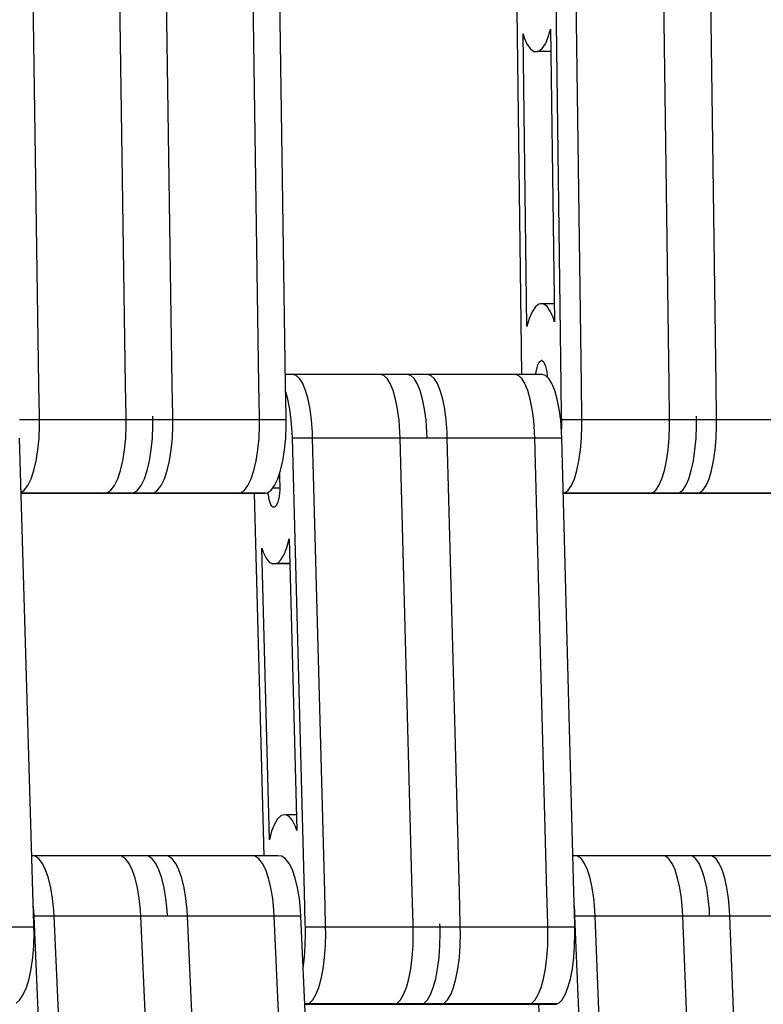
# Model space of a CAD drawing. Units: millimetres. Extents: x 28534 to 37673, y 1570 to 16285.
# Drawn here: x 32640 to 32746, y 4318 to 4459 of the extents above; entities that cross this region are included whole.
import ezdxf

# ---------------------------------------------------------------- set-up
doc = ezdxf.new("R2010")
doc.units = ezdxf.units.MM
doc.header["$MEASUREMENT"] = 0
for name, color, linetype, lineweight in [('0_Pen_No__1', 7, 'Continuous', 30), ('A-DIMS_Pen_No__1', 7, 'Continuous', 30), ('A-DIMS_Pen_No__141', 7, 'Continuous', 13)]:
    doc.layers.add(name, color=color, linetype=linetype, lineweight=lineweight)
doc.layers.add('A-DIMS', color=7, linetype='Continuous')
doc.styles.add('GENERATED_STYLE_1', font='Tahoma_1.ttf')
doc.dimstyles.new('GENERATED_STYLE__1', dxfattribs={"dimtxt": 200, "dimasz": 47.5, "dimexe": 0.18, "dimexo": 10000, "dimgap": 0.09, "dimtad": 1, "dimdec": 0, "dimzin": 0, "dimdsep": 46, "dimtxsty": 'GENERATED_STYLE_1', "dimblk": 'ARROWHEAD_6', "dimblk1": 'ARROWHEAD_6', "dimblk2": 'ARROWHEAD_6', "dimcen": 0.09, "dimclrd": 7, "dimclre": 7, "dimclrt": 7, "dimadec": 0, "dimazin": 0, "dimtfac": 1, "dimtdec": 4, "dimtmove": 0, "dimatfit": 3, "dimfxl": 1, "dimtolj": 1, "dimtzin": 0, "dimarcsym": 0})

# ---------------------------------------------------------------- blocks, each defined once
blk = doc.blocks.new('SUPtikls_virsma')
at = {"layer": '0_Pen_No__1', "linetype": 'Continuous'}
for p, q in [((124.79, 295.25), (123.84, 360.18)), ((137.15, 295.25), (136.19, 360.18)), ((143.8, 295.25), (142.84, 360.18)), ((156.15, 295.25), (155.2, 360.18)), ((159.95, 295.25), (159, 360.18)), ((199.23, 295.25), (198.37, 360.18)), ((202.11, 295.25), (201.25, 360.18)), ((214.59, 295.25), (213.72, 360.18)), ((221.3, 295.25), (220.44, 360.18)), ((192.9, 348.62), (193.59, 296.74)), ((194.34, 303.58), (193.79, 345.25)), ((193.79, 345.25), (193.97, 344.67)), ((197.38, 344.78), (197.71, 345.91)), ((197.71, 345.91), (198.27, 304.24)), ((193.97, 344.67), (194.39, 343.75)), ((194.39, 343.75), (194.84, 343.1)), ((196.51, 343.15), (196.97, 343.83)), ((196.97, 343.83), (197.38, 344.78)), ((194.84, 343.1), (195.33, 342.75)), ((195.33, 342.75), (195.79, 342.73)), ((195.79, 342.73), (196.03, 342.77)), ((197.76, 342.73), (195.79, 342.73)), ((196.03, 342.77), (196.51, 343.15)), ((195.54, 306.34), (195.09, 305.67)), ((196.02, 306.73), (195.54, 306.34)), ((196.27, 306.77), (196.02, 306.73)), ((196.73, 306.75), (196.27, 306.77)), ((198.23, 306.77), (196.27, 306.77)), ((197.21, 306.39), (196.73, 306.75)), ((197.67, 305.75), (197.21, 306.39)), ((194.67, 304.72), (194.34, 303.58)), ((195.09, 305.67), (194.67, 304.72)), ((198.08, 304.83), (197.67, 305.75)), ((198.27, 304.24), (198.08, 304.83)), ((195.7, 297.31), (195.79, 297.73)), ((195.79, 297.73), (195.9, 298.08)), ((195.9, 298.08), (196.02, 298.37)), ((196.02, 298.37), (196.16, 298.57)), ((196.16, 298.57), (196.3, 298.68)), ((196.3, 298.68), (196.37, 298.7)), ((196.37, 298.7), (196.45, 298.71)), ((196.47, 298.7), (196.37, 298.7)), ((196.45, 298.71), (196.59, 298.64)), ((196.59, 298.64), (196.73, 298.49)), ((196.73, 298.49), (196.86, 298.25)), ((196.86, 298.25), (196.98, 297.93)), ((196.98, 297.93), (197.08, 297.54)), ((197.08, 297.54), (197.16, 297.1)), ((160.98, 296.74), (159.93, 296.74)), ((161.47, 296.6), (160.98, 296.74)), ((173.46, 296.74), (160.98, 296.74)), ((161.94, 296.16), (161.47, 296.6)), ((162.39, 295.44), (161.94, 296.16)), ((173.95, 296.6), (173.46, 296.74)), ((177.29, 296.74), (173.46, 296.74)), ((174.42, 296.16), (173.95, 296.6)), ((174.87, 295.44), (174.42, 296.16)), ((177.78, 296.6), (177.29, 296.74)), ((180.17, 296.74), (177.29, 296.74)), ((178.26, 296.16), (177.78, 296.6)), ((178.71, 295.44), (178.26, 296.16)), ((180.66, 296.6), (180.17, 296.74)), ((192.65, 296.74), (180.17, 296.74)), ((181.14, 296.16), (180.66, 296.6)), ((181.59, 295.44), (181.14, 296.16)), ((193.14, 296.6), (192.65, 296.74)), ((196.49, 296.74), (192.65, 296.74)), ((193.62, 296.16), (193.14, 296.6)), ((194.06, 295.44), (193.62, 296.16)), ((195.62, 296.74), (195.63, 296.84)), ((195.63, 296.84), (195.7, 297.31)), ((196.98, 296.6), (196.49, 296.74)), ((197.45, 296.16), (196.98, 296.6)), ((197.16, 297.1), (197.22, 296.62)), ((197.22, 296.62), (197.23, 296.37)), ((197.9, 295.44), (197.45, 296.16)), ((124.86, 290.76), (124.79, 295.25)), ((137.21, 290.76), (137.15, 295.25)), ((143.87, 290.76), (143.8, 295.25)), ((156.22, 290.76), (156.15, 295.25)), ((160.02, 290.76), (159.95, 295.25)), ((162.8, 294.44), (162.39, 295.44)), ((175.27, 294.44), (174.87, 295.44)), ((179.11, 294.44), (178.71, 295.44)), ((181.99, 294.44), (181.59, 295.44)), ((194.47, 294.44), (194.06, 295.44)), ((198.31, 294.44), (197.9, 295.44)), ((199.29, 290.76), (199.23, 295.25)), ((202.17, 290.76), (202.11, 295.25)), ((214.65, 290.76), (214.59, 295.25)), ((221.36, 290.76), (221.3, 295.25)), ((160.27, 293.21), (159.97, 294.26)), ((160.55, 291.79), (160.27, 293.21)), ((163.15, 293.21), (162.8, 294.44)), ((163.43, 291.79), (163.15, 293.21)), ((175.62, 293.21), (175.27, 294.44)), ((175.91, 291.79), (175.62, 293.21)), ((179.46, 293.21), (179.11, 294.44)), ((179.75, 291.79), (179.46, 293.21)), ((182.34, 293.21), (181.99, 294.44)), ((182.63, 291.79), (182.34, 293.21)), ((194.82, 293.21), (194.47, 294.44)), ((195.1, 291.79), (194.82, 293.21)), ((198.66, 293.21), (198.31, 294.44)), ((198.94, 291.79), (198.66, 293.21)), ((124.87, 290.26), (124.86, 290.76)), ((137.22, 290.26), (137.21, 290.76)), ((141.02, 290.26), (141.02, 290.76)), ((143.87, 290.26), (143.87, 290.76)), ((156.23, 290.26), (156.22, 290.76)), ((160.03, 290.26), (160.02, 290.76)), ((160.76, 290.21), (160.55, 291.79)), ((163.64, 290.21), (163.43, 291.79)), ((176.12, 290.21), (175.91, 291.79)), ((179.96, 290.21), (179.75, 291.79)), ((182.84, 290.21), (182.63, 291.79)), ((195.31, 290.21), (195.1, 291.79)), ((199.15, 290.21), (198.94, 291.79)), ((199.3, 290.26), (199.29, 290.76)), ((202.18, 290.26), (202.17, 290.76)), ((214.65, 290.26), (214.65, 290.76)), ((218.49, 290.26), (218.49, 290.76)), ((221.37, 290.26), (221.36, 290.76)), ((124.87, 290.26), (122.02, 290.26)), ((124.81, 287.65), (124.88, 289.39)), ((124.88, 289.39), (124.87, 290.26)), ((137.22, 290.26), (124.87, 290.26)), ((137.17, 287.65), (137.23, 289.39)), ((137.23, 289.39), (137.22, 290.26)), ((141.02, 290.26), (137.22, 290.26)), ((140.97, 287.65), (141.04, 289.39)), ((141.04, 289.39), (141.02, 290.26)), ((143.87, 290.26), (141.02, 290.26)), ((143.82, 287.65), (143.89, 289.39)), ((143.89, 289.39), (143.87, 290.26)), ((156.23, 290.26), (143.87, 290.26)), ((156.17, 287.65), (156.24, 289.39)), ((156.24, 289.39), (156.23, 290.26)), ((160.03, 290.26), (156.23, 290.26)), ((159.97, 287.65), (160.04, 289.39)), ((160.04, 289.39), (160.03, 290.26)), ((160.89, 288.52), (160.76, 290.21)), ((163.77, 288.52), (163.64, 290.21)), ((176.25, 288.52), (176.12, 290.21)), ((180.09, 288.52), (179.96, 290.21)), ((182.97, 288.52), (182.84, 290.21)), ((195.44, 288.52), (195.31, 290.21)), ((199.28, 288.52), (199.15, 290.21)), ((199.28, 288.56), (199.31, 289.39)), ((199.31, 289.39), (199.3, 290.26)), ((202.18, 290.26), (199.3, 290.26)), ((202.13, 287.65), (202.19, 289.39)), ((202.19, 289.39), (202.18, 290.26)), ((214.65, 290.26), (202.18, 290.26)), ((214.6, 287.65), (214.66, 289.39)), ((214.66, 289.39), (214.65, 290.26)), ((218.49, 290.26), (214.65, 290.26)), ((218.44, 287.65), (218.5, 289.39)), ((218.5, 289.39), (218.49, 290.26)), ((221.37, 290.26), (218.49, 290.26)), ((221.32, 287.65), (221.38, 289.39)), ((221.38, 289.39), (221.37, 290.26)), ((233.85, 290.26), (221.37, 290.26)), ((123.94, 222.94), (122.03, 287.65)), ((124.65, 285.98), (124.81, 287.65)), ((137, 285.98), (137.17, 287.65)), ((140.8, 285.98), (140.97, 287.65)), ((143.66, 285.98), (143.82, 287.65)), ((156.01, 285.98), (156.17, 287.65)), ((159.81, 285.98), (159.97, 287.65)), ((160.92, 287.65), (160.89, 288.52)), ((162.64, 222.94), (160.92, 287.65)), ((163.8, 287.65), (160.92, 287.65)), ((163.8, 287.65), (163.77, 288.52)), ((165.52, 222.94), (163.8, 287.65)), ((176.27, 287.65), (163.8, 287.65)), ((176.27, 287.65), (176.25, 288.52)), ((177.99, 222.94), (176.27, 287.65)), ((180.11, 287.65), (176.27, 287.65)), ((180.11, 287.65), (180.09, 288.52)), ((182.99, 287.65), (180.11, 287.65)), ((182.99, 287.65), (182.97, 288.52)), ((184.71, 222.94), (182.99, 287.65)), ((195.47, 287.65), (182.99, 287.65)), ((195.47, 287.65), (195.44, 288.52)), ((197.19, 222.94), (195.47, 287.65)), ((199.31, 287.65), (195.47, 287.65)), ((199.31, 287.65), (199.28, 288.52)), ((201.03, 222.94), (199.31, 287.65)), ((201.98, 285.98), (202.13, 287.65)), ((214.46, 285.98), (214.6, 287.65)), ((218.29, 285.98), (218.44, 287.65)), ((221.17, 285.98), (221.32, 287.65)), ((124.4, 284.42), (124.65, 285.98)), ((136.75, 284.42), (137, 285.98)), ((140.55, 284.42), (140.8, 285.98)), ((143.41, 284.42), (143.66, 285.98)), ((155.76, 284.42), (156.01, 285.98)), ((159.56, 284.42), (159.81, 285.98)), ((201.75, 284.42), (201.98, 285.98)), ((214.23, 284.42), (214.46, 285.98)), ((218.07, 284.42), (218.29, 285.98)), ((220.95, 284.42), (221.17, 285.98)), ((124.07, 283.03), (124.4, 284.42)), ((136.42, 283.03), (136.75, 284.42)), ((140.22, 283.03), (140.55, 284.42)), ((143.08, 283.03), (143.41, 284.42)), ((155.43, 283.03), (155.76, 284.42)), ((159.23, 283.03), (159.56, 284.42)), ((201.46, 283.03), (201.75, 284.42)), ((213.93, 283.03), (214.23, 284.42)), ((217.77, 283.03), (218.07, 284.42)), ((220.65, 283.03), (220.95, 284.42)), ((123.67, 281.85), (124.07, 283.03)), ((136.02, 281.85), (136.42, 283.03)), ((139.82, 281.85), (140.22, 283.03)), ((142.67, 281.85), (143.08, 283.03)), ((155.03, 281.85), (155.43, 283.03)), ((158.83, 281.85), (159.23, 283.03)), ((159.08, 282.58), (159.1, 281.59)), ((201.1, 281.85), (201.46, 283.03)), ((213.57, 281.85), (213.93, 283.03)), ((217.41, 281.85), (217.77, 283.03)), ((220.29, 281.85), (220.65, 283.03)), ((122.71, 280.23), (123.21, 280.9)), ((123.21, 280.9), (123.67, 281.85)), ((135.06, 280.23), (135.56, 280.9)), ((135.56, 280.9), (136.02, 281.85)), ((138.86, 280.23), (139.37, 280.9)), ((139.37, 280.9), (139.82, 281.85)), ((141.71, 280.23), (142.22, 280.9)), ((142.22, 280.9), (142.67, 281.85)), ((154.07, 280.23), (154.57, 280.9)), ((154.57, 280.9), (155.03, 281.85)), ((157.87, 280.23), (158.37, 280.9)), ((158.37, 280.9), (158.83, 281.85)), ((159.1, 281.59), (159.12, 281.1)), ((159.12, 280.83), (159.11, 280.31)), ((159.12, 281.1), (159.12, 280.83)), ((200.23, 280.23), (200.68, 280.9)), ((200.68, 280.9), (201.1, 281.85)), ((212.7, 280.23), (213.16, 280.9)), ((213.16, 280.9), (213.57, 281.85)), ((216.54, 280.23), (217, 280.9)), ((217, 280.9), (217.41, 281.85)), ((219.42, 280.23), (219.88, 280.9)), ((219.88, 280.9), (220.29, 281.85)), ((122.26, 279.9), (122.71, 280.23)), ((134.26, 279.8), (122.26, 279.8)), ((133.99, 279.76), (122.26, 279.76)), ((133.99, 279.76), (134.26, 279.8)), ((137.79, 279.76), (133.99, 279.76)), ((134.26, 279.8), (134.53, 279.84)), ((138.06, 279.8), (134.26, 279.8)), ((134.53, 279.84), (135.06, 280.23)), ((137.79, 279.76), (138.06, 279.8)), ((140.64, 279.76), (137.79, 279.76)), ((138.06, 279.8), (138.33, 279.84)), ((140.91, 279.8), (138.06, 279.8)), ((138.33, 279.84), (138.86, 280.23)), ((140.64, 279.76), (140.91, 279.8)), ((152.99, 279.76), (140.64, 279.76)), ((140.91, 279.8), (141.18, 279.84)), ((153.26, 279.8), (140.91, 279.8)), ((141.18, 279.84), (141.71, 280.23)), ((152.99, 279.76), (153.26, 279.8)), ((156.79, 279.76), (152.99, 279.76)), ((153.26, 279.8), (153.54, 279.84)), ((157.06, 279.8), (153.26, 279.8)), ((153.54, 279.84), (154.07, 280.23)), ((155.48, 279.76), (156.86, 228.13)), ((156.79, 279.76), (157.06, 279.8)), ((157.06, 279.8), (157.34, 279.84)), ((157.34, 279.84), (157.87, 280.23)), ((157.48, 279.76), (157.47, 279.94)), ((157.55, 279.29), (157.48, 279.76)), ((157.63, 278.86), (157.55, 279.29)), ((159.12, 280.53), (158.1, 280.53)), ((159.01, 279.33), (158.93, 278.89)), ((159.07, 279.8), (159.01, 279.33)), ((159.11, 280.31), (159.07, 279.8)), ((199.51, 279.8), (199.75, 279.84)), ((211.98, 279.8), (199.51, 279.8)), ((211.73, 279.76), (199.52, 279.76)), ((199.75, 279.84), (200.23, 280.23)), ((211.73, 279.76), (211.98, 279.8)), ((215.57, 279.76), (211.73, 279.76)), ((211.98, 279.8), (212.22, 279.84)), ((215.82, 279.8), (211.98, 279.8)), ((212.22, 279.84), (212.7, 280.23)), ((215.57, 279.76), (215.82, 279.8)), ((218.45, 279.76), (215.57, 279.76)), ((215.82, 279.8), (216.06, 279.84)), ((218.7, 279.8), (215.82, 279.8)), ((216.06, 279.84), (216.54, 280.23)), ((218.45, 279.76), (218.7, 279.8)), ((230.93, 279.76), (218.45, 279.76)), ((218.7, 279.8), (218.94, 279.84)), ((231.17, 279.8), (218.7, 279.8)), ((218.94, 279.84), (219.42, 280.23)), ((157.74, 278.49), (157.63, 278.86)), ((157.86, 278.19), (157.74, 278.49)), ((157.99, 277.98), (157.86, 278.19)), ((158.14, 277.84), (157.99, 277.98)), ((158.28, 277.8), (158.14, 277.84)), ((158.36, 277.83), (158.28, 277.8)), ((158.43, 277.85), (158.36, 277.83)), ((158.57, 277.99), (158.43, 277.85)), ((158.71, 278.22), (158.57, 277.99)), ((158.83, 278.52), (158.71, 278.22)), ((158.93, 278.89), (158.83, 278.52)), ((160.13, 272.09), (160.45, 273.29)), ((160.45, 273.29), (161.56, 231.76)), ((157.64, 230.44), (156.54, 271.97)), ((156.54, 271.97), (156.73, 271.42)), ((156.73, 271.42), (157.16, 270.57)), ((159.29, 270.33), (159.73, 271.08)), ((159.73, 271.08), (160.13, 272.09)), ((157.16, 270.57), (157.62, 270)), ((157.62, 270), (158.11, 269.72)), ((158.11, 269.72), (158.57, 269.78)), ((160.55, 269.72), (158.11, 269.72)), ((158.57, 269.78), (158.82, 269.86)), ((160.55, 269.78), (158.57, 269.78)), ((158.82, 269.86), (159.29, 270.33)), ((158.81, 233.39), (158.36, 232.64)), ((159.28, 233.86), (158.81, 233.39)), ((159.52, 233.94), (159.28, 233.86)), ((159.99, 234), (159.52, 233.94)), ((160.47, 233.73), (159.99, 234)), ((161.5, 234), (159.99, 234)), ((160.94, 233.16), (160.47, 233.73)), ((161.37, 232.31), (160.94, 233.16)), ((157.96, 231.63), (157.64, 230.44)), ((158.36, 232.64), (157.96, 231.63)), ((161.56, 231.76), (161.37, 232.31)), ((136.06, 228.13), (123.78, 228.13)), ((124.25, 228.08), (123.78, 228.12)), ((124.78, 227.72), (124.25, 228.08)), ((125.29, 227.06), (124.78, 227.72)), ((136.6, 228.08), (136.06, 228.13)), ((139.86, 228.13), (136.06, 228.13)), ((137.13, 227.72), (136.6, 228.08)), ((137.64, 227.06), (137.13, 227.72)), ((140.4, 228.08), (139.86, 228.13)), ((142.71, 228.13), (139.86, 228.13)), ((140.93, 227.72), (140.4, 228.08)), ((141.44, 227.06), (140.93, 227.72)), ((143.25, 228.08), (142.71, 228.13)), ((155.06, 228.13), (142.71, 228.13)), ((143.79, 227.72), (143.25, 228.08)), ((144.29, 227.06), (143.79, 227.72)), ((155.61, 228.08), (155.06, 228.13)), ((158.86, 228.13), (155.06, 228.13)), ((156.14, 227.72), (155.61, 228.08)), ((156.64, 227.06), (156.14, 227.72)), ((159.41, 228.08), (158.86, 228.13)), ((159.94, 227.72), (159.41, 228.08)), ((160.45, 227.06), (159.94, 227.72)), ((201.12, 228.13), (200.89, 228.13)), ((201.62, 228.08), (201.12, 228.13)), ((213.6, 228.13), (201.12, 228.13)), ((202.1, 227.72), (201.62, 228.08)), ((202.55, 227.06), (202.1, 227.72)), ((214.09, 228.08), (213.6, 228.13)), ((217.44, 228.13), (213.6, 228.13)), ((214.57, 227.72), (214.09, 228.08)), ((215.03, 227.06), (214.57, 227.72)), ((217.93, 228.08), (217.44, 228.13)), ((220.32, 228.13), (217.44, 228.13)), ((218.41, 227.72), (217.93, 228.08)), ((218.87, 227.06), (218.41, 227.72)), ((220.81, 228.08), (220.32, 228.13)), ((232.8, 228.13), (220.32, 228.13)), ((221.29, 227.72), (220.81, 228.08)), ((221.75, 227.06), (221.29, 227.72)), ((125.75, 226.14), (125.29, 227.06)), ((126.15, 224.97), (125.75, 226.14)), ((138.1, 226.14), (137.64, 227.06)), ((138.51, 224.97), (138.1, 226.14)), ((141.9, 226.14), (141.44, 227.06)), ((142.31, 224.97), (141.9, 226.14)), ((144.75, 226.14), (144.29, 227.06)), ((145.16, 224.97), (144.75, 226.14)), ((157.11, 226.14), (156.64, 227.06)), ((157.51, 224.97), (157.11, 226.14)), ((160.91, 226.14), (160.45, 227.06)), ((161.31, 224.97), (160.91, 226.14)), ((202.97, 226.14), (202.55, 227.06)), ((203.34, 224.97), (202.97, 226.14)), ((215.45, 226.14), (215.03, 227.06)), ((215.81, 224.97), (215.45, 226.14)), ((219.29, 226.14), (218.87, 227.06)), ((219.65, 224.97), (219.29, 226.14)), ((222.16, 226.14), (221.75, 227.06)), ((222.53, 224.97), (222.16, 226.14)), ((126.49, 223.59), (126.15, 224.97)), ((138.84, 223.59), (138.51, 224.97)), ((142.64, 223.59), (142.31, 224.97)), ((145.5, 223.59), (145.16, 224.97)), ((157.85, 223.59), (157.51, 224.97)), ((161.65, 223.59), (161.31, 224.97)), ((203.64, 223.59), (203.34, 224.97)), ((216.12, 223.59), (215.81, 224.97)), ((219.96, 223.59), (219.65, 224.97)), ((222.83, 223.59), (222.53, 224.97)), ((126.75, 222.05), (126.49, 223.59)), ((139.1, 222.05), (138.84, 223.59)), ((142.9, 222.05), (142.64, 223.59)), ((145.75, 222.05), (145.5, 223.59)), ((158.11, 222.05), (157.85, 223.59)), ((161.91, 222.05), (161.65, 223.59)), ((203.87, 222.05), (203.64, 223.59)), ((216.35, 222.05), (216.12, 223.59)), ((220.19, 222.05), (219.96, 223.59)), ((223.07, 222.05), (222.83, 223.59)), ((124.07, 218.46), (123.94, 222.94)), ((126.92, 220.39), (126.75, 222.05)), ((139.27, 220.39), (139.1, 222.05)), ((143.07, 220.39), (142.9, 222.05)), ((145.92, 220.39), (145.75, 222.05)), ((158.28, 220.39), (158.11, 222.05)), ((162.08, 220.39), (161.91, 222.05)), ((162.76, 218.46), (162.64, 222.94)), ((165.64, 218.46), (165.52, 222.94)), ((178.11, 218.46), (177.99, 222.94)), ((184.83, 218.46), (184.71, 222.94)), ((197.31, 218.46), (197.19, 222.94)), ((201.15, 218.46), (201.03, 222.94)), ((204.02, 220.39), (203.87, 222.05)), ((216.5, 220.39), (216.35, 222.05)), ((220.34, 220.39), (220.19, 222.05)), ((223.22, 220.39), (223.07, 222.05)), ((124.07, 220.39), (123.99, 221.14)), ((124.1, 219.52), (124.07, 220.39)), ((126.96, 219.52), (126.92, 220.39)), ((139.31, 219.52), (139.27, 220.39)), ((143.11, 219.52), (143.07, 220.39)), ((145.96, 219.52), (145.92, 220.39)), ((158.31, 219.52), (158.28, 220.39)), ((162.12, 219.52), (162.08, 220.39)), ((201.15, 220.39), (201.08, 221.14)), ((201.18, 219.52), (201.15, 220.39)), ((204.06, 219.52), (204.02, 220.39)), ((216.54, 219.52), (216.5, 220.39)), ((220.37, 219.52), (220.34, 220.39)), ((223.25, 219.52), (223.22, 220.39)), ((126.96, 155.17), (124.1, 219.52)), ((126.96, 219.52), (124.1, 219.52)), ((129.81, 155.17), (126.96, 219.52)), ((139.31, 219.52), (126.96, 219.52)), ((142.17, 155.17), (139.31, 219.52)), ((143.11, 219.52), (139.31, 219.52)), ((145.96, 219.52), (143.11, 219.52)), ((148.82, 155.17), (145.96, 219.52)), ((158.31, 219.52), (145.96, 219.52)), ((161.17, 155.17), (158.31, 219.52)), ((162.12, 219.52), (158.31, 219.52)), ((164.97, 155.17), (162.12, 219.52)), ((203.76, 155.17), (201.18, 219.52)), ((204.06, 219.52), (201.18, 219.52)), ((206.64, 155.17), (204.06, 219.52)), ((216.54, 219.52), (204.06, 219.52)), ((219.11, 155.17), (216.54, 219.52)), ((220.37, 219.52), (216.54, 219.52)), ((223.25, 219.52), (220.37, 219.52)), ((225.83, 155.17), (223.25, 219.52)), ((235.73, 219.52), (223.25, 219.52)), ((124.08, 217.96), (120.28, 217.96)), ((124.08, 217.96), (124.07, 218.46)), ((124.11, 217.09), (124.08, 217.96)), ((162.77, 217.96), (162.76, 218.46)), ((162.79, 217.09), (162.77, 217.96)), ((165.65, 217.96), (162.77, 217.96)), ((165.65, 217.96), (165.64, 218.46)), ((165.67, 217.09), (165.65, 217.96)), ((178.13, 217.96), (165.65, 217.96)), ((178.13, 217.96), (178.11, 218.46)), ((178.15, 217.09), (178.13, 217.96)), ((181.97, 217.96), (178.13, 217.96)), ((181.97, 217.96), (181.95, 218.46)), ((181.99, 217.09), (181.97, 217.96)), ((184.85, 217.96), (181.97, 217.96)), ((184.85, 217.96), (184.83, 218.46)), ((184.87, 217.09), (184.85, 217.96)), ((197.32, 217.96), (184.85, 217.96)), ((197.32, 217.96), (197.31, 218.46)), ((197.34, 217.09), (197.32, 217.96)), ((201.16, 217.96), (197.32, 217.96)), ((201.16, 217.96), (201.15, 218.46)), ((201.18, 217.09), (201.16, 217.96)), ((124.06, 215.35), (124.11, 217.09)), ((162.76, 215.35), (162.79, 217.09)), ((165.63, 215.35), (165.67, 217.09)), ((178.11, 215.35), (178.15, 217.09)), ((181.95, 215.35), (181.99, 217.09)), ((184.83, 215.35), (184.87, 217.09)), ((197.31, 215.35), (197.34, 217.09)), ((201.14, 215.35), (201.18, 217.09)), ((123.93, 213.65), (124.06, 215.35)), ((162.63, 213.65), (162.76, 215.35)), ((165.51, 213.65), (165.63, 215.35)), ((177.99, 213.65), (178.11, 215.35)), ((181.83, 213.65), (181.95, 215.35)), ((184.71, 213.65), (184.83, 215.35)), ((197.18, 213.65), (197.31, 215.35)), ((201.02, 213.65), (201.14, 215.35)), ((123.7, 212.06), (123.93, 213.65)), ((162.44, 212.17), (162.63, 213.65)), ((165.31, 212.06), (165.51, 213.65)), ((177.78, 212.06), (177.99, 213.65)), ((181.62, 212.06), (181.83, 213.65)), ((184.5, 212.06), (184.71, 213.65)), ((196.98, 212.06), (197.18, 213.65)), ((200.82, 212.06), (201.02, 213.65)), ((123.39, 210.62), (123.7, 212.06)), ((165.03, 210.62), (165.31, 212.06)), ((177.5, 210.62), (177.78, 212.06)), ((181.34, 210.62), (181.62, 212.06)), ((184.22, 210.62), (184.5, 212.06)), ((196.7, 210.62), (196.98, 212.06)), ((200.54, 210.62), (200.82, 212.06)), ((123.01, 209.37), (123.39, 210.62)), ((164.68, 209.37), (165.03, 210.62)), ((177.16, 209.37), (177.5, 210.62)), ((181, 209.37), (181.34, 210.62)), ((183.88, 209.37), (184.22, 210.62)), ((196.35, 209.37), (196.7, 210.62)), ((200.19, 209.37), (200.54, 210.62)), ((122.56, 208.36), (123.01, 209.37)), ((164.28, 208.36), (164.68, 209.37)), ((176.76, 208.36), (177.16, 209.37)), ((180.6, 208.36), (181, 209.37)), ((183.48, 208.36), (183.88, 209.37)), ((195.95, 208.36), (196.35, 209.37)), ((199.79, 208.36), (200.19, 209.37)), ((122.07, 207.61), (122.56, 208.36)), ((163.84, 207.61), (164.28, 208.36)), ((176.31, 207.61), (176.76, 208.36)), ((180.15, 207.61), (180.6, 208.36)), ((183.03, 207.61), (183.48, 208.36)), ((195.51, 207.61), (195.95, 208.36)), ((199.35, 207.61), (199.79, 208.36)), ((121.55, 207.14), (122.07, 207.61)), ((163.12, 207.06), (162.67, 207.06)), ((162.87, 206.98), (162.67, 206.98)), ((162.87, 206.98), (163.12, 207.06)), ((175.35, 206.98), (162.87, 206.98)), ((163.12, 207.06), (163.36, 207.14)), ((175.6, 207.06), (163.12, 207.06)), ((163.36, 207.14), (163.84, 207.61)), ((175.35, 206.98), (175.6, 207.06)), ((179.19, 206.98), (175.35, 206.98)), ((175.6, 207.06), (175.84, 207.14)), ((179.43, 207.06), (175.6, 207.06)), ((175.84, 207.14), (176.31, 207.61)), ((179.19, 206.98), (179.43, 207.06)), ((182.07, 206.98), (179.19, 206.98)), ((179.43, 207.06), (179.68, 207.14)), ((182.31, 207.06), (179.43, 207.06)), ((179.68, 207.14), (180.15, 207.61)), ((182.07, 206.98), (182.31, 207.06)), ((194.55, 206.98), (182.07, 206.98)), ((182.31, 207.06), (182.56, 207.14)), ((194.79, 207.06), (182.31, 207.06)), ((182.56, 207.14), (183.03, 207.61)), ((194.55, 206.98), (194.79, 207.06)), ((198.38, 206.98), (194.55, 206.98)), ((194.79, 207.06), (195.03, 207.14)), ((198.63, 207.06), (194.79, 207.06)), ((195.03, 207.14), (195.51, 207.61)), ((196.01, 206.98), (198.06, 155.75)), ((198.38, 206.98), (198.63, 207.06)), ((198.63, 207.06), (198.87, 207.14)), ((198.87, 207.14), (199.35, 207.61))]:
    blk.add_line(p, q, dxfattribs=at)
blk = doc.blocks.new('*D93')
at = {"layer": 'A-DIMS_Pen_No__1', "linetype": 'Continuous', "transparency": 16777216}
for p, q in [((30362.18, 5108.42), (30362.18, 5145.92)), ((30387.18, 5083.42), (30337.18, 5133.42)), ((30409.06, 5108.42), (30315.31, 5108.42)), ((30362.18, 3912.35), (30362.18, 5108.42)), ((30337.18, 3937.35), (30387.18, 3887.35)), ((30409.06, 3912.35), (30315.31, 3912.35)), ((30362.18, 3874.85), (30362.18, 3912.35))]:
    blk.add_line(p, q, dxfattribs=at)
at = {"layer": 'A-DIMS_Pen_No__141', "transparency": 16777216, "insert": (30322.18, 4167.53), "char_height": 200, "attachment_point": 7, "rotation": 90, "style": 'GENERATED_STYLE_1'}
blk.add_mtext('\\A1;{\\fTahoma|b0|i0|c0|p34;1\xa0200}', dxfattribs=at)
blk = doc.blocks.new('ARROWHEAD_6')
at = {"color": 0, "linetype": 'Continuous', "lineweight": 0}
for p, q in [((-0.5, -0.5), (0.5, 0.5)), ((0, 0), (-1, 0))]:
    blk.add_line(p, q, dxfattribs=at)

msp = doc.modelspace()

# ---------------------------------------------------------------- block references
at = {"layer": '0_Pen_No__1', "linetype": 'Continuous', "zscale": 1000}
msp.add_blockref('SUPtikls_virsma', (32518.07, 4111.29), dxfattribs=at)

# ---------------------------------------------------------------- dimensions: what is measured, and where the dimension line sits
at = {"layer": 'A-DIMS', "linetype": 'Continuous'}
dim = msp.add_linear_dim(base=(30362.18, 5108.42), p1=(31116.79, 3912.35), p2=(35779.79, 5108.42), angle=90, text='1\xa0200', dimstyle='GENERATED_STYLE__1', dxfattribs=at)
dim.commit()
dim.dimension.update_dxf_attribs({"geometry": '*D93', "text_midpoint": (30222.18, 4509.47), "dimtype": 160, "text_rotation": 90})

doc.saveas('drawing.dxf')
